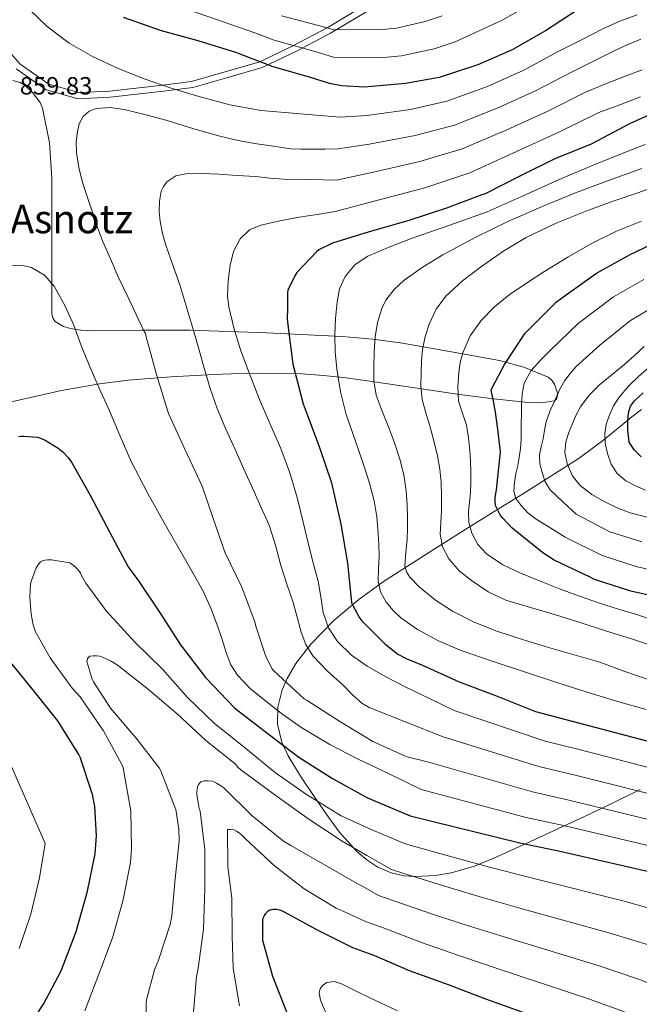
# Model space of a CAD drawing. Extents: x 627721 to 634619, y 743706 to 748462.
# Drawn here: x 630675 to 630925, y 747436 to 747832 of the extents above; entities that cross this region are included whole.
import ezdxf
from ezdxf.enums import TextEntityAlignment as Align

# ---------------------------------------------------------------- set-up
doc = ezdxf.new("R2010")
doc.units = 0
doc.header["$MEASUREMENT"] = 0
doc.linetypes.add('DGN Style 3', pattern=[110.847464, 79.17676, -31.670704])
for name, color, linetype in [('Nivel 21', 7, 'Continuous'), ('Nivel 35', 7, 'Continuous'), ('Nivel 4', 7, 'Continuous'), ('Nivel 41', 7, 'Continuous'), ('Nivel 45', 7, 'Continuous'), ('Nivel 5', 7, 'Continuous'), ('Nivel 59', 7, 'Continuous'), ('Nivel 61', 7, 'Continuous')]:
    doc.layers.add(name, color=color, linetype=linetype)
doc.styles.add('Style-arial', font='arial.shx', dxfattribs={"bigfont": 'arialbig.shx'})
doc.styles.add('Style-times', font='times.shx', dxfattribs={"bigfont": 'timesbig.shx'})

msp = doc.modelspace()

# ---------------------------------------------------------------- linework, layer by layer
at = {"layer": 'Nivel 21', "color": 7, "linetype": 'DGN Style 3', "lineweight": 0}
msp.add_polyline3d([(630824.163, 747845.714, 835.264), (630816.438, 747839.563, 835), (630799.067, 747829.102, 840), (630785.527, 747822.032, 845), (630771.977, 747815.511, 850), (630758.401, 747811.615, 853), (630744.522, 747807.562, 853), (630732.937, 747806.103, 855), (630711.531, 747803.723, 857), (630699.245, 747803.083, 857), (630687.186, 747806.496, 857), (630675.582, 747814.601, 857), (630667.421, 747823.794, 859.931)], dxfattribs=at)
at = {"layer": 'Nivel 21', "color": 7, "linetype": 'Continuous', "lineweight": 0}
msp.add_polyline3d([(630673.985, 747812.722, 857.475), (630686.12, 747804.246, 857.47), (630698.967, 747800.599, 857.414), (630711.748, 747801.256, 857.353), (630733.273, 747803.649, 855.337), (630745.056, 747805.133, 853.31), (630759.12, 747809.237, 853.281), (630772.926, 747813.201, 850.244), (630786.703, 747819.835, 845.2), (630800.334, 747826.953, 840.182), (630817.88, 747837.521, 835.145)], dxfattribs=at)
at = {"layer": 'Nivel 35', "color": 92, "linetype": 'DGN Style 3', "lineweight": 0}
for points in [[(630671.408, 747678.609, 858.183), (630692.24, 747683.236, 859.9), (630707.538, 747685.957, 862.013), (630719.011, 747687.382, 864.159), (630736.218, 747688.788, 868.163), (630753.424, 747689.636, 872.956), (630760.474, 747689.903, 875.599), (630772.071, 747690.195, 881.906), (630788.847, 747689.925, 892.475), (630797.503, 747689.334, 896.876), (630806.672, 747688.356, 899.836), (630818.002, 747686.812, 901.535), (630835.169, 747684.214, 902.675), (630852.24, 747681.7, 904.444), (630866.073, 747679.958, 907.59), (630879.888, 747678.372, 910.332), (630885.166, 747678.25, 910.637), (630890.384, 747679.14, 910.588), (630891.288, 747679.749, 910.563), (630891.749, 747681.812, 910.506), (630890.449, 747685.816, 910.301), (630889.228, 747687.527, 910.105), (630887.824, 747688.612, 909.82), (630878.138, 747692.614, 906.882), (630868.368, 747695.268, 903.164), (630852.728, 747698.167, 896.324), (630829.348, 747702.269, 885.12), (630817.411, 747703.88, 880.16), (630805.136, 747704.996, 876.284), (630774.674, 747706.522, 869.774), (630743.952, 747707.556, 863.74), (630724.485, 747707.478, 859.098), (630705.04, 747707.3, 854.78), (630699.967, 747707.588, 854.156), (630695.838, 747708.222, 853.899), (630692.977, 747709.055, 853.797), (630689.692, 747711.063, 853.743), (630688.741, 747712.478, 853.745), (630688.4, 747714.212, 853.756), (630688.4, 747726.372, 853.904), (630688.4, 747738.532, 854.012), (630688.4, 747753.636, 854.012), (630688.4, 747768.74, 854.012), (630687.435, 747782.861, 854.012), (630684.56, 747796.9, 854.012), (630683.62, 747799.115, 854.033), (630680.614, 747803.151, 854.144), (630677.753, 747805.764, 854.261), (630675.562, 747807.185, 854.351), (630672.648, 747807.99, 854.465)], [(630925.463, 747675.572, 930), (630921.59, 747672.605, 926.306), (630919.94, 747671.268, 925), (630911.109, 747664.111, 920.199), (630910.775, 747663.862, 920), (630900.368, 747656.1, 913.66), (630877.616, 747641.622, 902.485), (630866.211, 747634.617, 896.926), (630854.8, 747627.428, 891.9), (630841.644, 747619.224, 887.266), (630821.7, 747606.494, 881.672), (630811.726, 747599.196, 878.819), (630801.808, 747590.82, 875.516), (630792.423, 747581.196, 871.546), (630786.505, 747573.431, 868.325), (630782.983, 747567.412, 865.897), (630780.976, 747562.835, 864.122), (630779.167, 747555.938, 861.614), (630779.024, 747549.092, 859.388), (630780.865, 747541.842, 857.29), (630783.356, 747536.357, 855.793), (630788.278, 747528.11, 853.615), (630793.872, 747519.908, 851.452), (630799.576, 747511.625, 849.225), (630803.895, 747505.734, 847.605), (630810.98, 747497.813, 845.315), (630815.002, 747494.418, 844.253), (630819.472, 747491.492, 843.26), (630824.79, 747489.211, 842.538), (630829.801, 747488.084, 842.362), (630834.382, 747487.687, 842.516), (630842.636, 747488.125, 843.377), (630848.85, 747489.232, 844.43), (630857.861, 747491.811, 846.485), (630866.064, 747495.076, 848.892), (630880.8, 747501.794, 854.467), (630902.726, 747512.024, 863.973), (630913.763, 747517.295, 868.351), (630924.944, 747522.724, 871.932)]]:
    msp.add_polyline3d(points, dxfattribs=at)
at = {"layer": 'Nivel 4', "color": 30, "linetype": 'Continuous', "lineweight": 30, "flags": 128}
for points, elevation in [([(630899.972, 747836.505), (630886.852, 747827.961), (630873.444, 747820.377), (630859.652, 747814.233), (630844.1, 747809.241), (630830.564, 747806.745), (630814.02, 747805.337), (630804.836, 747805.817), (630800.036, 747806.713), (630792.004, 747809.337), (630777.348, 747813.465), (630762.308, 747819.193), (630747.236, 747823.897), (630732.452, 747827.961), (630717.188, 747833.273)], 850), ([(630929.814, 747794.731), (630920.566, 747790.475), (630905.142, 747782.315), (630890.614, 747776.395), (630876.534, 747769.451), (630862.518, 747762.411), (630861.238, 747761.963), (630847.062, 747756.587), (630831.446, 747751.563), (630815.958, 747747.115), (630801.206, 747742.507), (630795.734, 747739.883), (630794.87, 747739.179), (630786.87, 747730.795), (630786.006, 747729.451), (630783.254, 747723.627), (630783.126, 747722.507), (630783.158, 747719.979), (630783.078, 747716.107), (630782.998, 747712.235), (630783.062, 747710.763), (630785.238, 747693.803), (630789.366, 747677.899), (630790.262, 747675.723), (630795.894, 747660.363), (630800.758, 747646.059), (630804.47, 747629.515), (630807.158, 747613.739), (630808.854, 747597.995), (630809.334, 747596.715), (630811.99, 747591.755), (630812.918, 747590.539), (630822.198, 747581.291), (630827.51, 747577.227), (630830.742, 747575.403), (630837.622, 747572.587), (630852.086, 747566.123), (630866.742, 747560.523), (630882.806, 747554.187), (630948.918, 747536.651)], 875), ([(630937.91, 747598.731), (630921.078, 747602.507), (630906.486, 747607.275), (630904.758, 747608.107), (630890.358, 747614.987), (630885.718, 747617.963), (630873.302, 747627.979), (630869.494, 747632.011), (630868.79, 747632.971), (630866.71, 747637.035), (630866.518, 747638.795), (630866.55, 747640.267), (630867.062, 747643.307), (630868.694, 747658.603), (630868.534, 747659.883), (630868.438, 747660.843), (630867.649, 747667.716), (630866.742, 747674.571), (630865.917, 747679.009), (630865.014, 747683.435), (630865.334, 747684.299), (630870.326, 747693.739), (630878.646, 747706.283), (630879.606, 747707.307), (630891.254, 747718.891), (630894.23, 747721.131), (630907.35, 747730.507), (630920.918, 747737.931), (630934.614, 747744.587)], 900), ([(630925.258, 747656.64), (630922.538, 747659.317), (630920.49, 747662.496), (630919.978, 747667.424), (630919.911, 747670.881), (630920.17, 747674.336), (630920.993, 747676.969), (630922.602, 747679.168), (630924.314, 747680.722), (630926.026, 747682.272)], 925), ([(630675.012, 747664.697), (630675.876, 747664.857), (630677.156, 747664.921), (630682.5, 747664.473), (630683.428, 747664.217), (630685.636, 747663.225), (630690.884, 747660.025), (630692.932, 747658.393), (630694.884, 747656.313), (630696.196, 747654.457), (630703.78, 747641.177), (630711.716, 747626.105), (630719.076, 747612.377), (630723.172, 747606.713), (630731.652, 747594.041), (630740.1, 747580.985), (630750.148, 747567.833), (630761.732, 747555.545), (630763.108, 747554.553), (630775.268, 747545.081), (630787.62, 747535.705), (630801.22, 747527.225), (630815.3, 747519.353), (630816.9, 747518.713), (630832.388, 747512.217), (630876.452, 747501.273), (630892.004, 747498.105), (630934.244, 747488.441)], 850), ([(630671.268, 747412.025), (630678.308, 747426.265), (630685.028, 747436.409), (630692.1, 747449.817), (630698.148, 747465.561), (630702.724, 747481.817), (630705.796, 747496.921), (630706.308, 747504.121), (630705.636, 747515.929), (630704.644, 747520.729), (630699.684, 747535.769), (630699.172, 747536.825), (630690.756, 747550.425), (630681.636, 747561.785), (630671.876, 747573.817)], 850), ([(630782.776, 747433.237), (630777.144, 747447.541), (630773.24, 747462.069), (630773.112, 747463.093), (630773.24, 747470.709), (630773.816, 747472.085), (630774.232, 747472.789), (630775.256, 747473.973), (630775.96, 747474.357), (630777.368, 747474.613), (630778.68, 747474.549), (630780.408, 747474.165), (630781.464, 747473.717), (630795.064, 747466.261), (630809.176, 747459.189), (630818.072, 747456.021), (630832.056, 747449.941), (630847.64, 747444.245), (630862.744, 747438.549), (630899.032, 747425.525)], 825)]:
    msp.add_lwpolyline(points, dxfattribs=dict(at, elevation=elevation))
at = {"layer": 'Nivel 5', "color": 30, "linetype": 'Continuous', "lineweight": 0, "flags": 128}
for points, elevation in [([(630923.63, 747834.43), (630916.638, 747831.788), (630909.838, 747828.766), (630901.024, 747824.249), (630892.211, 747819.732), (630878.131, 747812.091), (630863.531, 747805.525), (630847.178, 747799.653), (630832.495, 747796.273), (630814.997, 747793.862), (630804.175, 747793.175), (630788.336, 747794.548), (630772.496, 747795.921), (630759.855, 747798.136), (630747.408, 747801.553), (630736.351, 747804.928), (630725.424, 747808.689), (630714.978, 747812.845), (630704.752, 747817.585), (630695.285, 747823.025), (630686.512, 747829.649), (630679.81, 747836.109)], 855), ([(630738.242, 747838.21), (630754.935, 747832.392), (630769.973, 747827.155), (630777.668, 747824.24), (630793.7, 747819.736), (630801.548, 747817.405), (630821.816, 747817.252), (630828.974, 747817.926), (630842.049, 747820.707), (630850.563, 747823.499), (630869.178, 747832.09), (630880.61, 747838.532)], 845), ([(630780.726, 747833.971), (630795.559, 747830.09), (630801.797, 747828.333), (630821.198, 747828.45), (630826.91, 747829.02), (630838.444, 747831.674), (630845.222, 747833.968)], 840), ([(630925.198, 747824.638), (630919.593, 747822.36), (630914.126, 747819.838), (630905.848, 747815.67), (630897.57, 747811.503), (630882.818, 747803.805), (630867.411, 747796.816), (630850.256, 747790.065), (630834.426, 747785.801), (630815.973, 747782.387), (630803.514, 747780.534), (630798.052, 747780.397), (630792.59, 747780.318), (630788.421, 747780.389), (630784.252, 747780.504), (630777.477, 747781.531), (630770.702, 747782.558), (630763.291, 747783.861), (630755.95, 747785.534), (630745.497, 747788.565), (630735.086, 747791.742), (630726.255, 747794.115), (630717.39, 747796.318), (630711.786, 747797.078), (630706.126, 747796.702), (630703.327, 747795.633), (630700.974, 747793.47), (630699.35, 747790.583), (630698.606, 747787.518), (630698.146, 747783.252), (630698.286, 747779.006), (630699.236, 747772.912), (630700.718, 747766.91), (630702.797, 747760.556), (630704.942, 747754.238), (630706.743, 747748.821), (630708.75, 747743.486), (630711.898, 747736.27), (630715.046, 747729.055), (630718.984, 747720.725), (630725.512, 747706.933), (630725.992, 747706.261), (630726.248, 747704.917), (630730.408, 747689.685), (630735.304, 747674.005), (630741.768, 747659.605), (630748.84, 747644.789), (630752.904, 747632.565), (630757.96, 747618.197), (630764.744, 747604.181), (630770.12, 747589.749), (630770.28, 747588.885), (630774.216, 747576.693), (630776.744, 747571.413), (630777.544, 747570.485), (630789.768, 747559.285), (630790.952, 747558.581), (630803.688, 747550.357), (630817.384, 747542.069), (630831.048, 747535.861), (630836.16, 747534.628), (630841.271, 747533.396), (630881.541, 747521.763), (630896.151, 747518.462)], 860), ([(630925.724, 747812.259), (630919.854, 747810.142), (630911.392, 747806.708), (630902.929, 747803.273), (630887.504, 747795.519), (630871.29, 747788.108), (630853.333, 747780.476), (630836.357, 747775.329), (630816.95, 747770.911), (630802.854, 747767.892), (630792.203, 747768.114), (630781.552, 747768.337), (630775.932, 747768.74), (630770.32, 747769.297), (630762.913, 747769.814), (630755.504, 747770.289), (630748.851, 747770.496), (630742.192, 747770.385), (630738.222, 747769.65), (630734.608, 747767.217), (630733.213, 747765.388), (630732.359, 747763.474), (630731.664, 747759.441), (630731.484, 747755.297), (630731.856, 747751.185), (630732.837, 747746.415), (630734.128, 747741.713), (630737.037, 747733.722), (630739.824, 747725.713), (630742.219, 747717.685), (630744.592, 747709.649), (630747.121, 747700.977), (630749.648, 747692.305), (630752.045, 747684.081), (630754.832, 747675.985), (630758.347, 747667.705), (630762.032, 747659.505), (630765.568, 747651.633), (630769.104, 747643.761), (630772.408, 747636.405), (630775.696, 747629.041), (630778.243, 747621.023), (630780.368, 747612.849), (630782.876, 747605.391), (630785.392, 747597.937), (630786.984, 747592.032), (630788.528, 747586.097), (630790.416, 747581.072), (630793.296, 747576.529), (630799.203, 747570.39), (630805.456, 747564.689), (630809.155, 747560.957), (630812.994, 747557.46), (630815.952, 747555.793), (630830.832, 747549.889), (630845.712, 747543.985), (630884.085, 747532.008), (630898.224, 747528.64), (630940.987, 747517.914)], 865), ([(630925.006, 747801.374), (630916.647, 747798.209), (630908.288, 747795.044), (630892.191, 747787.233), (630875.17, 747779.399), (630856.411, 747770.888), (630838.288, 747764.857), (630817.926, 747759.436), (630802.193, 747755.251), (630794.976, 747754.098), (630787.76, 747752.945), (630780.03, 747751.538), (630772.336, 747749.841), (630767.854, 747747.872), (630764.112, 747744.305), (630761.338, 747739.16), (630760.048, 747733.681), (630759.193, 747727.359), (630758.994, 747721.029), (630759.504, 747716.881), (630761.599, 747707.961), (630764.368, 747699.185), (630768.026, 747689.362), (630771.856, 747679.633), (630776.189, 747669.776), (630780.464, 747659.889), (630783.996, 747650.145), (630786.928, 747640.209), (630789.361, 747630.258), (630791.76, 747620.305), (630793.605, 747613.422), (630795.472, 747606.545), (630796.475, 747600.295), (630797.392, 747594.001), (630799.557, 747587.836), (630803.216, 747582.257), (630808.799, 747576.731), (630815.12, 747572.369), (630822.829, 747567.993), (630830.672, 747563.921), (630840.413, 747559.248), (630850.154, 747554.575), (630886.63, 747542.253), (630900.298, 747538.819), (630943.234, 747527.738)], 870), ([(630927.288, 747554.965), (630915.422, 747558.333), (630903.608, 747561.877), (630891.371, 747565.821), (630879.16, 747569.845), (630865.807, 747574.262), (630852.472, 747578.741), (630843.784, 747582.502), (630835.416, 747587.157), (630828.606, 747591.867), (630825.581, 747594.738), (630822.776, 747598.101), (630820.461, 747602.244), (630819.576, 747606.677), (630819.736, 747611.637), (630819.896, 747616.597), (630819.785, 747621.189), (630819.576, 747625.781), (630818.989, 747632.385), (630817.88, 747638.933), (630816.015, 747646.042), (630813.848, 747653.045), (630810.258, 747663.298), (630806.712, 747673.589), (630804.397, 747682.716), (630802.872, 747692.021), (630802.301, 747698.805), (630802.136, 747705.589), (630802.364, 747712.246), (630803, 747718.901), (630804.025, 747724.132), (630806.232, 747729.141), (630810.275, 747734.014), (630815.448, 747737.333), (630824.297, 747741.099), (630833.24, 747744.533), (630848.354, 747749.717), (630863.352, 747755.189), (630877.85, 747761.644), (630892.312, 747768.181), (630905.988, 747773.855), (630919.704, 747779.445), (630926.892, 747782.295)], 880), ([(630928.92, 747566.709), (630918.757, 747570.246), (630908.632, 747573.909), (630898.333, 747576.932), (630888.024, 747579.925), (630877.592, 747583.112), (630867.192, 747586.421), (630858.203, 747590.039), (630849.496, 747594.453), (630842.539, 747598.866), (630836.088, 747604.277), (630832.287, 747608.171), (630830.929, 747610.365), (630830.296, 747612.789), (630830.66, 747618.044), (630831.256, 747623.317), (630831.334, 747627.637), (630831.352, 747631.957), (630831.197, 747637.431), (630830.808, 747642.901), (630829.865, 747649.348), (630828.248, 747655.669), (630826.056, 747662.183), (630823.736, 747668.629), (630821.175, 747674.914), (630818.744, 747681.365), (630817.841, 747687.126), (630817.816, 747692.917), (630817.973, 747698.869), (630818.392, 747704.821), (630819.213, 747710.624), (630820.952, 747716.309), (630822.638, 747719.605), (630825.952, 747723.931), (630830.04, 747727.605), (630837.654, 747733.053), (630845.592, 747737.845), (630858.494, 747744.844), (630871.64, 747751.317), (630885.196, 747757.176), (630898.872, 747762.741), (630912.134, 747767.781), (630925.528, 747772.565)], 885), ([(630932.088, 747579.765), (630921.354, 747583.306), (630910.584, 747586.741), (630900.699, 747589.902), (630890.808, 747593.045), (630880.847, 747595.956), (630870.872, 747598.869), (630863.709, 747602.28), (630857.016, 747606.837), (630852.159, 747610.727), (630847.992, 747615.541), (630845.386, 747620.369), (630844.408, 747625.493), (630844.701, 747630.178), (630845.016, 747634.869), (630845.048, 747640.566), (630844.888, 747646.261), (630844.382, 747651.681), (630843.416, 747657.045), (630841.91, 747663.065), (630840.312, 747669.045), (630838.733, 747674.319), (630837.24, 747679.669), (630836.694, 747685.086), (630836.824, 747690.517), (630837.018, 747695.142), (630837.432, 747699.765), (630838.412, 747704.923), (630840.024, 747709.973), (630842.798, 747715.956), (630846.744, 747721.237), (630853.445, 747727.402), (630860.632, 747732.853), (630869.628, 747739.196), (630879.032, 747744.853), (630891.437, 747750.669), (630904.12, 747755.797), (630913.957, 747759.412), (630923.896, 747762.805), (630932.644, 747765.826)], 890), ([(630931.382, 747590.322), (630923.992, 747593.013), (630916.221, 747595.293), (630908.472, 747597.653), (630900.434, 747600.535), (630892.44, 747603.541), (630884.437, 747606.654), (630876.472, 747609.877), (630869.631, 747613.197), (630863.16, 747617.493), (630859.567, 747621.247), (630857.176, 747625.909), (630856.025, 747630.156), (630855.8, 747634.421), (630856.292, 747638.287), (630856.728, 747642.165), (630856.85, 747646.452), (630856.856, 747650.741), (630856.707, 747654.95), (630856.44, 747659.157), (630855.852, 747664.231), (630855, 747669.269), (630853.422, 747674.101), (630851.896, 747678.933), (630851.564, 747684.774), (630851.992, 747690.645), (630852.538, 747694.572), (630853.528, 747698.453), (630856.584, 747705.294), (630860.952, 747711.413), (630866.301, 747716.988), (630872.216, 747721.781), (630879.138, 747726.481), (630886.168, 747730.997), (630895.804, 747736.891), (630905.592, 747742.549), (630915.327, 747747.321), (630925.4, 747751.445)], 895), ([(630671.72, 747733.397), (630675.996, 747733.675), (630680.232, 747732.757), (630685.374, 747729.674), (630689.288, 747725.269), (630693.624, 747717.519), (630697.192, 747709.525), (630700.178, 747701.427), (630703.304, 747693.397), (630707.442, 747684.258), (630711.592, 747675.125), (630715.81, 747664.858), (630720.232, 747654.677), (630727, 747641.805), (630734.088, 747629.109), (630741.663, 747615.86), (630749.16, 747602.549), (630752.288, 747595.691), (630754.952, 747588.629), (630756.764, 747583.073), (630758.536, 747577.493), (630760.369, 747572.936), (630762.952, 747568.725), (630768.072, 747563.416), (630773.736, 747558.773), (630781.158, 747552.957), (630788.872, 747547.573), (630800.056, 747540.916), (630811.56, 747534.901), (630824.194, 747528.854), (630836.829, 747522.806), (630878.996, 747511.518), (630894.077, 747508.283), (630936.492, 747498.265)], 855), ([(630939.827, 747608.478), (630923.308, 747612.449), (630909.614, 747616.848), (630894.784, 747624.251), (630888.917, 747627.844), (630883.05, 747631.438), (630879.822, 747633.957), (630876.938, 747637.07), (630874.944, 747639.776), (630874.058, 747642.766), (630874.344, 747646.323), (630874.954, 747649.87), (630875.631, 747653.112), (630876.266, 747656.366), (630876.798, 747659.972), (630877.066, 747663.598), (630877.073, 747666.814), (630877.066, 747670.03), (630877.118, 747673.806), (630877.194, 747677.582), (630877.389, 747681.94), (630878.282, 747686.254), (630881.12, 747691.344), (630885.002, 747695.662), (630886.909, 747697.6), (630888.816, 747699.538), (630899.932, 747710.165), (630914.163, 747720.974), (630926.413, 747727.889)], 905), ([(630925.539, 747622.391), (630912.742, 747626.421), (630899.21, 747633.514), (630893.978, 747638.38), (630888.746, 747643.246), (630886.679, 747646.472), (630885.45, 747650.286), (630884.485, 747653.829), (630884.362, 747657.358), (630885.078, 747660.574), (630885.834, 747663.79), (630886.396, 747667.253), (630887.082, 747670.702), (630888.729, 747675.198), (630890.73, 747679.566), (630892.399, 747683.588), (630894.538, 747687.31), (630896.762, 747690.051), (630898.985, 747692.792), (630908.609, 747701.44), (630920.975, 747711.44), (630931.907, 747717.847)], 910), ([(630928.173, 747632.23), (630920.922, 747634.079), (630915.69, 747636.062), (630910.618, 747638.527), (630905.475, 747641.373), (630900.698, 747645.023), (630897.515, 747649.122), (630895.546, 747653.887), (630894.594, 747658.284), (630894.938, 747662.623), (630896.198, 747666.357), (630897.69, 747670.047), (630899.147, 747673.411), (630900.826, 747676.671), (630904.349, 747681.431), (630908.57, 747685.567), (630913.63, 747689.723), (630918.682, 747693.855), (630922.54, 747697.391), (630926.426, 747700.927)], 915), ([(630927.052, 747643.115), (630923.046, 747644.902), (630919.18, 747646.986), (630915.686, 747649.862), (630913.178, 747653.634), (630911.718, 747657.894), (630910.85, 747661.93), (630910.694, 747665.958), (630911.248, 747669.561), (630912.39, 747673.126), (630914.217, 747677.07), (630916.55, 747680.678), (630920.231, 747684.951), (630924.23, 747688.902), (630928.411, 747692.563)], 920), ([(630701.599, 747433.74), (630707.199, 747448.46), (630712.671, 747463.084), (630716.831, 747477.868), (630719.967, 747493.324), (630720.319, 747499.18), (630720.063, 747514.348), (630719.871, 747515.66), (630717.023, 747531.5), (630716.447, 747532.844), (630709.119, 747546.38), (630708.415, 747547.34), (630699.711, 747560.012), (630696.511, 747563.564), (630687.615, 747575.756), (630681.823, 747586.22), (630680.863, 747589.036), (630679.999, 747593.292), (630679.487, 747600.14), (630679.807, 747605.452), (630680.031, 747606.476), (630682.047, 747611.884), (630682.687, 747613.004), (630683.807, 747614.316), (630684.767, 747614.924), (630686.591, 747615.18), (630688.159, 747615.18), (630695.583, 747613.932), (630696.895, 747613.036), (630698.303, 747611.788), (630699.423, 747610.476), (630699.871, 747609.772), (630700.255, 747608.78), (630701.951, 747605.74), (630710.175, 747594.636), (630721.695, 747581.996), (630732.799, 747571.116), (630742.943, 747559.788), (630753.695, 747549.324), (630765.503, 747539.884), (630778.335, 747529.452), (630790.687, 747520.78), (630804.703, 747512.14), (630816.767, 747506.604), (630823.452, 747503.81), (630830.138, 747501.017), (630833.711, 747499.938), (630851.632, 747494.966), (630864.846, 747491.319), (630881.1, 747487.223), (630917.863, 747477.995), (630934.204, 747473.339)], 845), ([(630725.951, 747420.62), (630726.271, 747437.068), (630726.495, 747438.636), (630729.631, 747450.22), (630731.263, 747454.028), (630735.967, 747468.396), (630736.575, 747471.916), (630737.951, 747486.86), (630739.519, 747502.124), (630739.391, 747506.828), (630738.143, 747514.732), (630737.855, 747515.628), (630732.223, 747530.284), (630731.455, 747531.404), (630722.207, 747543.404), (630711.999, 747555.404), (630705.151, 747566.092), (630704.479, 747567.532), (630702.399, 747574.22), (630702.719, 747575.468), (630703.647, 747576.332), (630704.927, 747576.556), (630706.399, 747576.524), (630707.647, 747576.332), (630708.511, 747576.076), (630712.159, 747574.412), (630714.591, 747572.844), (630727.263, 747562.956), (630738.687, 747553.132), (630750.207, 747542.412), (630762.047, 747533.068), (630762.623, 747532.46), (630763.231, 747531.628), (630764.383, 747530.7), (630777.983, 747520.652), (630791.679, 747510.764), (630805.087, 747501.9), (630814.992, 747496.23), (630824.897, 747490.56), (630829.801, 747488.959), (630846.738, 747483.71), (630860.544, 747479.55), (630876.511, 747475.054), (630913.155, 747464.877), (630929.011, 747459.985)], 840), ([(630675.17, 747458.746), (630679.927, 747472.56), (630683.397, 747487.258), (630685.642, 747501.02), (630658.439, 747562.918)], 855), ([(630745.183, 747431.564), (630746.495, 747447.5), (630747.199, 747450.86), (630749.311, 747466.54), (630749.855, 747482.924), (630749.855, 747498.572), (630747.999, 747514.028), (630747.647, 747515.084), (630746.591, 747520.588), (630746.591, 747521.676), (630746.911, 747523.852), (630747.359, 747524.812), (630748.255, 747525.772), (630749.535, 747526.22), (630751.167, 747526.252), (630752.895, 747526.06), (630754.591, 747525.324), (630756.927, 747523.82), (630757.567, 747523.244), (630768.831, 747512.204), (630781.535, 747501.996), (630784.383, 747500.236), (630798.207, 747492.364), (630811.743, 747484.492), (630812.735, 747484.108)], 835), ([(630896.151, 747518.462), (630938.739, 747508.089), (630955.364, 747503.885), (630972.66, 747498.463), (630987.854, 747493.907), (630998.749, 747490.177), (631013.64, 747483.22), (631025.56, 747478.175), (631039.02, 747474.916), (631056.926, 747473.636), (631104.224, 747476.053), (631118.039, 747478.99), (631142.134, 747484.256)], 860), ([(630763.775, 747435.756), (630761.279, 747450.924), (630760.799, 747463.628), (630760.735, 747479.02), (630759.071, 747491.66), (630758.975, 747506.636), (630759.871, 747506.7), (630761.599, 747506.572), (630762.591, 747506.028), (630764.287, 747504.78), (630766.207, 747502.956), (630777.855, 747492.108), (630789.759, 747482.764), (630802.687, 747474.956), (630804.031, 747474.412), (630809.224, 747472.029), (630814.416, 747469.646), (630821.982, 747467), (630836.95, 747461.197), (630851.941, 747456.013), (630867.333, 747450.717), (630903.74, 747438.642), (630918.625, 747433.278)], 830), ([(630812.735, 747484.108), (630816.196, 747482.106), (630819.657, 747480.103), (630825.892, 747477.979), (630841.844, 747472.453), (630856.243, 747467.782), (630871.922, 747462.886), (630908.448, 747451.76), (630923.818, 747446.632), (630938.658, 747441.037), (630951.086, 747437.006), (630991.166, 747424.504), (631003.971, 747422.496), (631019.851, 747419.827), (631035.509, 747418.645), (631049.62, 747419.006), (631064.763, 747420.205), (631079.214, 747422.206), (631110.682, 747426.679), (631127.293, 747429.103), (631142.72, 747431.251), (631143.144, 747431.332)], 835), ([(630798.694, 747432.617), (630796.377, 747438.04), (630795.837, 747441.014), (630796.199, 747442.532), (630797.145, 747443.928), (630798.939, 747445.125), (630801.923, 747445.449), (630804.761, 747444.6), (630811.494, 747441.254), (630818.265, 747437.944), (630827.339, 747433.675)], 820)]:
    msp.add_lwpolyline(points, dxfattribs=dict(at, elevation=elevation))
at = {"layer": 'Nivel 59', "color": 7, "linetype": 'Continuous', "lineweight": 0}
for points in [[(630671.408, 747678.609, 858.183), (630692.24, 747683.236, 859.9), (630707.538, 747685.957, 862.013), (630719.011, 747687.382, 864.159), (630736.218, 747688.788, 868.163), (630753.424, 747689.636, 872.956), (630760.474, 747689.903, 875.599), (630772.071, 747690.195, 881.906), (630788.847, 747689.925, 892.475), (630797.503, 747689.334, 896.876), (630806.672, 747688.356, 899.836), (630818.002, 747686.812, 901.535), (630835.169, 747684.214, 902.675), (630852.24, 747681.7, 904.444), (630866.073, 747679.958, 907.59), (630879.888, 747678.372, 910.332), (630885.166, 747678.25, 910.637), (630890.384, 747679.14, 910.588), (630891.288, 747679.749, 910.563), (630891.749, 747681.812, 910.506), (630890.449, 747685.816, 910.301), (630889.228, 747687.527, 910.105), (630887.824, 747688.612, 909.82), (630878.138, 747692.614, 906.882), (630868.368, 747695.268, 903.164), (630852.728, 747698.167, 896.324), (630829.348, 747702.269, 885.12), (630817.411, 747703.88, 880.16), (630805.136, 747704.996, 876.284), (630774.674, 747706.522, 869.774), (630743.952, 747707.556, 863.74), (630724.485, 747707.478, 859.098), (630705.04, 747707.3, 854.78), (630699.967, 747707.588, 854.156), (630695.838, 747708.222, 853.899), (630692.977, 747709.055, 853.797), (630689.692, 747711.063, 853.743), (630688.741, 747712.478, 853.745), (630688.4, 747714.212, 853.756), (630688.4, 747726.372, 853.904), (630688.4, 747738.532, 854.012), (630688.4, 747753.636, 854.012), (630688.4, 747768.74, 854.012), (630687.435, 747782.861, 854.012), (630684.56, 747796.9, 854.012), (630683.62, 747799.115, 854.033), (630680.614, 747803.151, 854.144), (630677.753, 747805.764, 854.261), (630675.562, 747807.185, 854.351), (630672.648, 747807.99, 854.465)], [(630925.463, 747675.572, 930), (630921.59, 747672.605, 926.306), (630919.94, 747671.268, 925), (630911.109, 747664.111, 920.199), (630910.775, 747663.862, 920), (630900.368, 747656.1, 913.66), (630877.616, 747641.622, 902.485), (630866.211, 747634.617, 896.926), (630854.8, 747627.428, 891.9), (630841.644, 747619.224, 887.266), (630821.7, 747606.494, 881.672), (630811.726, 747599.196, 878.819), (630801.808, 747590.82, 875.516), (630792.423, 747581.196, 871.546), (630786.505, 747573.431, 868.325), (630782.983, 747567.412, 865.897), (630780.976, 747562.835, 864.122), (630779.167, 747555.938, 861.614), (630779.024, 747549.092, 859.388), (630780.865, 747541.842, 857.29), (630783.356, 747536.357, 855.793), (630788.278, 747528.11, 853.615), (630793.872, 747519.908, 851.452), (630799.576, 747511.625, 849.225), (630803.895, 747505.734, 847.605), (630810.98, 747497.813, 845.315), (630815.002, 747494.418, 844.253), (630819.472, 747491.492, 843.26), (630824.79, 747489.211, 842.538), (630829.801, 747488.084, 842.362), (630834.382, 747487.687, 842.516), (630842.636, 747488.125, 843.377), (630848.85, 747489.232, 844.43), (630857.861, 747491.811, 846.485), (630866.064, 747495.076, 848.892), (630880.8, 747501.794, 854.467), (630902.726, 747512.024, 863.973), (630913.763, 747517.295, 868.351), (630924.944, 747522.724, 871.932)]]:
    msp.add_polyline3d(points, dxfattribs=at)
at = {"layer": 'Nivel 61', "color": 7, "linetype": 'Continuous', "lineweight": 0}
msp.add_3dface([(627807.42, 743705.57), (627721.49, 748332.37), (634527.99, 748462.17), (634618.57, 743835.42)], dxfattribs=at)

# ---------------------------------------------------------------- texts
at = {"layer": 'Nivel 41', "color": 7, "linetype": 'Continuous', "lineweight": 0, "style": 'Style-arial'}
msp.add_text('859.83', height=7, dxfattribs=at).set_placement((630675.474, 747802.353, 859.832))
at = {"layer": 'Nivel 45', "color": 7, "linetype": 'Continuous', "lineweight": 0, "style": 'Style-times'}
msp.add_text('Piedras de Asnotz', height=11.5, dxfattribs=at).set_placement((630656.13, 747752.275, 860), align=Align.MIDDLE_CENTER)

doc.saveas('drawing.dxf')
